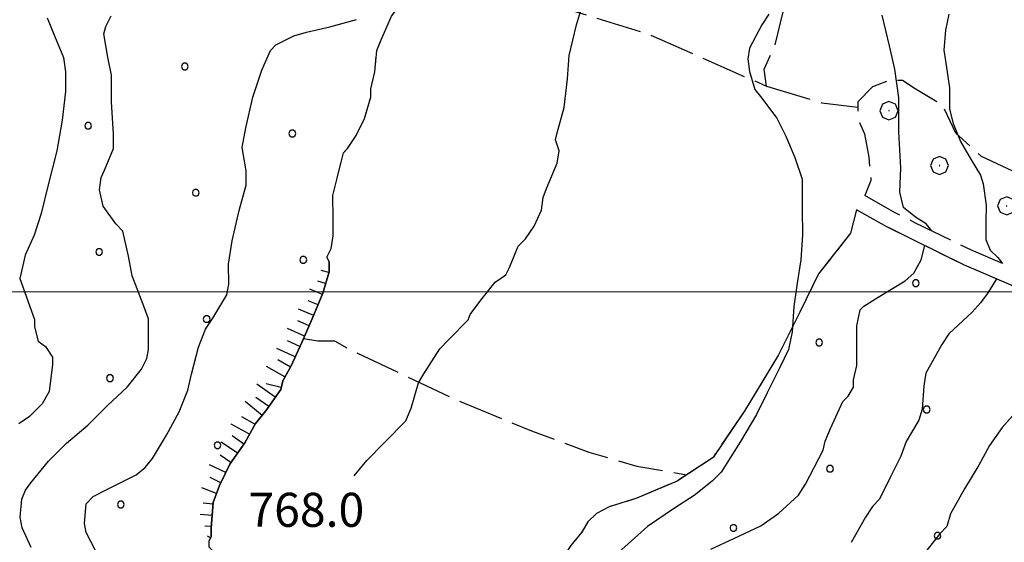
# Model space of a CAD drawing. Extents: x 2590270 to 2595094, y 4494105 to 4497563.
# Drawn here: x 2591040 to 2591257, y 4495945 to 4496060 of the extents above; entities that cross this region are included whole.
import ezdxf

# ---------------------------------------------------------------- set-up
doc = ezdxf.new("R2010")
doc.units = 0
doc.header["$LTSCALE"] = 5
doc.header["$MEASUREMENT"] = 0
for name, pattern in [('102', [2.5, 2, -0.5]), ('701', [2.5, 2, -0.5]), ('714', [2.5, -2, -0.5]), ('LSCA1', [1, -0.5, -0.5])]:
    doc.linetypes.add(name, pattern=pattern)
for name, color, linetype in [('10200000', 1, '102'), ('60100000', 1, 'LSCA1'), ('70100000', 1, '701'), ('70400000', 1, 'Continuous'), ('71400000', 1, '714'), ('80100000', 2, 'Continuous'), ('80200000', 1, 'Continuous'), ('A0140000', 2, 'Continuous'), ('C7140000', 1, 'Continuous'), ('PARAMETR', 1, 'Continuous')]:
    doc.layers.add(name, color=color, linetype=linetype)
doc.styles.get("Standard").update_dxf_attribs({"font": 'romans.shx'})

# ---------------------------------------------------------------- blocks, each defined once
blk = doc.blocks.new('BA1LUNG')
at = {"linetype": 'Continuous'}
blk.add_line((0, 0), (1, 0), dxfattribs=at)
blk = doc.blocks.new('BA1CORT')
at = {"linetype": 'Continuous'}
blk.add_line((0, 0), (0.7, 0), dxfattribs=at)
blk = doc.blocks.new('CERCHIO1')
at = {"linetype": 'Continuous'}
for p, q in [((-0.28, 0.28), (-0.397, -0.002)), ((0.003, 0.398), (-0.28, 0.28)), ((0, 0), (-0.002, -0.003)), ((0.002, 0.002), (0, 0)), ((0.005, 0.003), (0.002, 0.002)), ((0.286, 0.28), (0.003, 0.398)), ((0.009, 0.003), (0.005, 0.003)), ((0.011, 0.001), (0.009, 0.003)), ((0.013, -0.001), (0.011, 0.001)), ((0.403, -0.002), (0.286, 0.28)), ((-0.397, -0.002), (-0.28, -0.285)), ((-0.28, -0.285), (0.003, -0.402)), ((-0.002, -0.003), (-0.002, -0.006)), ((-0.002, -0.006), (0, -0.009)), ((0, -0.009), (0.002, -0.011)), ((0.002, -0.011), (0.005, -0.013)), ((0.003, -0.402), (0.286, -0.285)), ((0.005, -0.013), (0.009, -0.012)), ((0.009, -0.012), (0.011, -0.011)), ((0.011, -0.011), (0.013, -0.008)), ((0.014, -0.005), (0.013, -0.001)), ((0.013, -0.008), (0.014, -0.005)), ((0.286, -0.285), (0.403, -0.002))]:
    blk.add_line(p, q, dxfattribs=at)
blk = doc.blocks.new('PALLINO1')
at = {"linetype": 'Continuous'}
for p, q in [((-0.121, 0.088), (-0.15, 0)), ((-0.15, 0), (-0.121, -0.088)), ((-0.046, 0.143), (-0.121, 0.088)), ((0.046, 0.143), (-0.046, 0.143)), ((0.121, 0.088), (0.046, 0.143)), ((0.15, 0), (0.121, 0.088)), ((0.121, -0.088), (0.15, 0)), ((-0.121, -0.088), (-0.046, -0.143)), ((-0.046, -0.143), (0.046, -0.143)), ((0.046, -0.143), (0.121, -0.088))]:
    blk.add_line(p, q, dxfattribs=at)
blk = doc.blocks.new('CAMP_82646008')
at = {"layer": 'C7140000', "linetype": 'Continuous', "xscale": 5, "yscale": 5, "zscale": 5}
for p in [(2591076.357, 4496049.715), (2591055.041, 4496036.652), (2591100.078, 4496034.93), (2591078.762, 4496021.868), (2591057.446, 4496008.805), (2591102.482, 4496007.083), (2591237.591, 4496001.916), (2591081.166, 4495994.02), (2591216.275, 4495988.853), (2591059.85, 4495980.958), (2591239.996, 4495974.069), (2591083.57, 4495966.173), (2591218.68, 4495961.006), (2591062.254, 4495953.111), (2591197.364, 4495947.944), (2591242.4, 4495946.221)]:
    blk.add_blockref('PALLINO1', p, dxfattribs=at)

msp = doc.modelspace()

# ---------------------------------------------------------------- linework, layer by layer
at = {"layer": '10200000', "linetype": '102', "flags": 128}
for points in [[(2591336.68, 4495847.44), (2591334.77, 4495854.95), (2591332.4, 4495859.16), (2591326.26, 4495865.7), (2591320.59, 4495873.18), (2591314.33, 4495884.61), (2591308.18, 4495893.5), (2591302.95, 4495907.56), (2591297.71, 4495921.62), (2591297.21, 4495928.66), (2591298.09, 4495940.4), (2591299, 4495946.51), (2591298.04, 4495950.73), (2591295.18, 4495958.23), (2591292.32, 4495966.67), (2591288.52, 4495976.51), (2591286.6, 4495983.07), (2591283.3, 4495987.28), (2591279.04, 4495993.83), (2591272.91, 4495999.43), (2591267.26, 4496001.75), (2591257.69, 4496005.86), (2591249.85, 4496009.18), (2591237.41, 4496015.25), (2591232.91, 4496017.54), (2591226.32, 4496021.26)], [(2591332.5, 4495846.8), (2591331.39, 4495853.59), (2591329.47, 4495857.01), (2591323.5, 4495863.37), (2591317.55, 4495871.22), (2591311.26, 4495882.71), (2591304.96, 4495891.82), (2591299.72, 4495905.88), (2591294.15, 4495920.85), (2591293.59, 4495928.67), (2591294.5, 4495940.8), (2591295.33, 4495946.37), (2591294.57, 4495949.68), (2591291.78, 4495957.01), (2591288.93, 4495965.43), (2591285.09, 4495975.35), (2591283.33, 4495981.39), (2591280.36, 4495985.17), (2591276.26, 4495991.48), (2591270.94, 4495996.34), (2591265.87, 4495998.42), (2591248.34, 4496005.89), (2591231.22, 4496014.35), (2591224.54, 4496018.12)]]:
    msp.add_lwpolyline(points, dxfattribs=at)
at = {"layer": '60100000', "linetype": 'LSCA1', "flags": 128}
msp.add_lwpolyline([(2591108.16, 4496006.74), (2591108.17, 4496004.39), (2591106.79, 4495999.69), (2591104.47, 4495994.04), (2591102.15, 4495988.86), (2591099.83, 4495983.69), (2591097.96, 4495980.39), (2591097.5, 4495978.51), (2591094.24, 4495973.8), (2591091.91, 4495970.97), (2591089.58, 4495966.73), (2591086.32, 4495962.02), (2591083.99, 4495957.32), (2591082.61, 4495953.55), (2591082.16, 4495947.92), (2591082.17, 4495946.04), (2591081.71, 4495945.1)], dxfattribs=at)
at = {"layer": '70100000', "linetype": '701', "flags": 128}
for points in [[(2591169.5, 4496130.64), (2591166.31, 4496110.44), (2591163.55, 4496099.16), (2591162.19, 4496088.82), (2591159.4, 4496084.58), (2591156.6, 4496081.28), (2591152.87, 4496075.63), (2591149.63, 4496065.75), (2591178.32, 4496056.97), (2591204.67, 4496045.37), (2591204.18, 4496049.12), (2591206.5, 4496054.3), (2591209.26, 4496065.58), (2591218.99, 4496091.92), (2591233.36, 4496128.15), (2591244.47, 4496160.6), (2591248.13, 4496178.46), (2591249.98, 4496185.04), (2591252.31, 4496188.34), (2591255.44, 4496189.92)], [(2591108.16, 4496006.74), (2591107.69, 4496007.67), (2591108.62, 4496009.55), (2591109.07, 4496012.37), (2591109.05, 4496016.13), (2591109.03, 4496021.29), (2591109.95, 4496025.05), (2591111.33, 4496030.7), (2591112.26, 4496031.64), (2591114.12, 4496034.47), (2591115.98, 4496038.23), (2591117.37, 4496042.93), (2591117.36, 4496044.81), (2591118.28, 4496048.57), (2591118.72, 4496053.27), (2591119.65, 4496055.62), (2591121.97, 4496060.8), (2591123.37, 4496062.68), (2591126.64, 4496066.93), (2591128.51, 4496068.34), (2591132.72, 4496071.18), (2591137.88, 4496071.21), (2591142.12, 4496069.82), (2591149.63, 4496065.75)], [(2591332.96, 4496008.19), (2591318.86, 4496010.93), (2591293.95, 4496016.44), (2591272.79, 4496023.38), (2591267.14, 4496025.23), (2591260.1, 4496026.13), (2591252.09, 4496029.85), (2591246.43, 4496034.98), (2591243.59, 4496041.07), (2591237.46, 4496044.8), (2591234.64, 4496046.66), (2591231.82, 4496046.65), (2591228.07, 4496045.22), (2591224.8, 4496041.92), (2591224.82, 4496038.16), (2591226.25, 4496034.88), (2591227.21, 4496029.72), (2591227.71, 4496024.56), (2591226.32, 4496021.26)], [(2591204.67, 4496045.37), (2591216.89, 4496041.68), (2591224.81, 4496040.78)], [(2591224.54, 4496018.12), (2591223.16, 4496012.95), (2591216.16, 4496003.99), (2591211.98, 4495995.52), (2591207.33, 4495986.11), (2591199.88, 4495973.86), (2591192.89, 4495963.5), (2591184.93, 4495958.29), (2591176.03, 4495954.49), (2591169.94, 4495952.58), (2591167.13, 4495951.16), (2591165.26, 4495949.27), (2591163.86, 4495946.92), (2591161.53, 4495944.09), (2591158.73, 4495939.85), (2591155.47, 4495936.08), (2591153.59, 4495935.13), (2591148.44, 4495932.76), (2591146.1, 4495932.28), (2591143.28, 4495932.26), (2591138.11, 4495933.17), (2591134.35, 4495933.15), (2591129.19, 4495933.6), (2591123.08, 4495934.51), (2591117.91, 4495934.95), (2591114.15, 4495935.87), (2591109.45, 4495936.32), (2591105.22, 4495937.23), (2591102.41, 4495937.22), (2591096.77, 4495937.19), (2591090.67, 4495937.63), (2591087.38, 4495938.55), (2591085.02, 4495940.42), (2591081.72, 4495943.69), (2591081.71, 4495945.1)], [(2591102.52, 4495989.71), (2591105.7, 4495989.2), (2591109.39, 4495989.21), (2591113.1, 4495987.12), (2591136.39, 4495976.15), (2591152.79, 4495969.37), (2591165.48, 4495964.68), (2591176.06, 4495961.57), (2591187.03, 4495959.66)]]:
    msp.add_lwpolyline(points, dxfattribs=at)
at = {"layer": '71400000', "linetype": '714', "flags": 128}
msp.add_lwpolyline([(2591287.61, 4495792.18), (2591294.16, 4495797.71), (2591307.2, 4495802.29), (2591322.85, 4495803.59), (2591346.14, 4495802.44), (2591362.95, 4495801.67), (2591360.68, 4495803.22), (2591357.47, 4495806.79), (2591353.98, 4495810.96), (2591351.38, 4495815.71), (2591347.01, 4495821.07), (2591342.62, 4495824.07), (2591338.23, 4495827.66), (2591334.93, 4495831.63), (2591334.62, 4495834.03), (2591333.71, 4495837.38), (2591333.1, 4495841.85), (2591332.5, 4495846.8), (2591331.39, 4495853.59), (2591329.47, 4495857.01), (2591323.5, 4495863.37), (2591317.55, 4495871.22), (2591311.26, 4495882.71), (2591304.96, 4495891.82), (2591299.72, 4495905.88), (2591294.15, 4495920.85), (2591293.59, 4495928.67), (2591294.5, 4495940.8), (2591295.33, 4495946.37), (2591294.57, 4495949.68), (2591291.78, 4495957.01), (2591288.93, 4495965.43), (2591285.09, 4495975.35), (2591283.33, 4495981.39), (2591280.36, 4495985.17), (2591276.26, 4495991.48), (2591270.94, 4495996.34), (2591265.87, 4495998.42), (2591248.34, 4496005.89), (2591231.22, 4496014.35), (2591224.54, 4496018.12), (2591223.16, 4496012.95), (2591216.16, 4496003.99), (2591211.98, 4495995.52), (2591207.33, 4495986.11), (2591199.88, 4495973.86), (2591192.89, 4495963.5), (2591184.93, 4495958.29), (2591176.03, 4495954.49), (2591169.94, 4495952.58), (2591167.13, 4495951.16), (2591165.26, 4495949.27), (2591163.86, 4495946.92), (2591161.53, 4495944.09), (2591158.73, 4495939.85), (2591155.47, 4495936.08), (2591153.59, 4495935.13), (2591148.44, 4495932.76), (2591146.1, 4495932.28), (2591143.28, 4495932.26), (2591138.11, 4495933.17), (2591134.35, 4495933.15), (2591129.19, 4495933.6), (2591123.08, 4495934.51), (2591117.91, 4495934.95), (2591114.15, 4495935.87), (2591109.45, 4495936.32), (2591105.22, 4495937.23), (2591102.41, 4495937.22), (2591096.77, 4495937.19), (2591090.67, 4495937.63), (2591087.38, 4495938.55), (2591085.02, 4495940.42), (2591081.72, 4495943.69), (2591081.71, 4495945.1), (2591082.17, 4495946.04), (2591082.16, 4495947.92), (2591082.61, 4495953.55), (2591083.99, 4495957.32), (2591086.32, 4495962.02), (2591089.58, 4495966.73), (2591091.91, 4495970.97), (2591094.24, 4495973.8), (2591097.5, 4495978.51), (2591097.96, 4495980.39), (2591099.83, 4495983.69), (2591102.15, 4495988.86), (2591104.47, 4495994.04), (2591106.79, 4495999.69), (2591108.17, 4496004.39), (2591108.16, 4496006.74), (2591107.69, 4496007.67), (2591108.62, 4496009.55), (2591109.07, 4496012.37), (2591109.05, 4496016.13), (2591109.03, 4496021.29), (2591109.95, 4496025.05), (2591111.33, 4496030.7), (2591112.26, 4496031.64), (2591114.12, 4496034.47), (2591115.98, 4496038.23), (2591117.37, 4496042.93), (2591117.36, 4496044.81), (2591118.28, 4496048.57), (2591118.72, 4496053.27), (2591119.65, 4496055.62), (2591121.97, 4496060.8), (2591123.37, 4496062.68), (2591126.64, 4496066.93), (2591128.51, 4496068.34), (2591132.72, 4496071.18), (2591137.88, 4496071.21), (2591142.12, 4496069.82), (2591149.63, 4496065.75), (2591152.87, 4496075.63), (2591156.6, 4496081.28), (2591159.4, 4496084.58), (2591162.19, 4496088.82), (2591162.69, 4496092.56), (2591149.53, 4496093.43), (2591144.37, 4496093.88), (2591140.61, 4496094.8), (2591136.38, 4496095.25), (2591133.56, 4496096.17), (2591127.91, 4496098.02), (2591122.74, 4496099.87), (2591117.09, 4496102.19), (2591111.92, 4496104.51), (2591108.15, 4496106.84), (2591104.39, 4496108.23), (2591100.16, 4496109.15), (2591094.52, 4496110.06), (2591088.88, 4496110.97), (2591087, 4496111.9), (2591080.88, 4496114.22), (2591078.06, 4496116.08), (2591073.81, 4496119.35), (2591072.4, 4496121.22), (2591069.1, 4496124.02), (2591064.38, 4496128.22), (2591063.43, 4496130.09), (2591060.6, 4496132.89), (2591055.88, 4496137.1), (2591053.53, 4496138.49), (2591047.88, 4496140.81), (2591043.17, 4496143.6), (2591041.76, 4496145.48), (2591039.87, 4496146.87), (2591038.45, 4496148.75), (2591035.62, 4496151.08), (2591033.74, 4496151.54), (2591028.57, 4496153.39), (2591023.39, 4496155.71), (2591019.63, 4496158.04), (2591014.92, 4496160.83), (2591009.1, 4496162.91), (2591001.52, 4496167.22), (2590998.5, 4496170.46), (2590998.74, 4496173.22), (2591000.47, 4496177.98), (2591002.44, 4496184), (2591006.91, 4496191.04), (2591010.64, 4496197.82), (2591015.36, 4496204.6), (2591017.1, 4496207.87), (2591016.55, 4496215.88), (2591017.53, 4496220.64), (2591021.01, 4496225.66), (2591025.73, 4496232.7), (2591030.69, 4496234.5), (2591036.31, 4496235.94), (2591042.89, 4496235.97), (2591053.69, 4496235.09), (2591062.62, 4496233.26), (2591069.67, 4496231.88), (2591078.61, 4496227.7), (2591089.42, 4496226.35), (2591097.88, 4496223.57), (2591108.71, 4496218), (2591119.53, 4496212.89), (2591123.31, 4496209.15), (2591127.08, 4496205.88), (2591130.84, 4496205.43), (2591133.66, 4496205.44), (2591152.95, 4496197.56), (2591170.34, 4496192.48), (2591180.68, 4496191.6), (2591180.65, 4496197.36), (2591179.35, 4496206.11), (2591179.08, 4496211.12), (2591179.06, 4496214.88), (2591178.79, 4496218.63), (2591176.01, 4496222.62), (2591164.47, 4496227.82), (2591151.92, 4496234.02), (2591149.65, 4496236.26), (2591147.14, 4496238), (2591147.13, 4496240.26), (2591150.9, 4496237.27), (2591152.03, 4496236.9), (2591150.47, 4496242.81), (2591149.94, 4496247.82), (2591156.87, 4496265.63), (2591162.29, 4496281.68), (2591168.46, 4496299.74), (2591173.4, 4496314.04), (2591177.11, 4496323.83), (2591180.84, 4496328.85), (2591188.58, 4496332.4), (2591195.83, 4496334.94), (2591217.86, 4496335.8), (2591228.13, 4496335.85), (2591238.4, 4496334.4), (2591239.57, 4496338.05), (2591221.02, 4496341.21), (2591206.99, 4496343.39), (2591186.69, 4496347.3), (2591175.65, 4496351), (2591168.13, 4496352.96), (2591164.62, 4496353.7), (2591159.34, 4496357.68), (2591156.82, 4496361.42), (2591154.29, 4496366.92), (2591153.27, 4496369.67), (2591149.99, 4496373.91), (2591148.48, 4496375.15), (2591144.97, 4496376.89), (2591140.46, 4496377.36), (2591136.71, 4496376.09), (2591131.7, 4496375.82), (2591127.93, 4496379.3), (2591119.91, 4496381.77), (2591115.64, 4496382.75), (2591111.37, 4496385.98), (2591101.33, 4496391.44), (2591086.77, 4496398.38), (2591076.98, 4496402.08), (2591067.2, 4496405.79), (2591061.93, 4496408.77), (2591052.65, 4496411.48), (2591047.88, 4496413.46), (2591044.59, 4496419.7), (2591044.55, 4496427.96), (2591044.27, 4496434.47), (2591047.98, 4496442.5), (2591048.69, 4496451.27), (2591047.14, 4496460.03), (2591045.62, 4496464.53), (2591044.07, 4496473.03), (2591043.79, 4496479.29), (2591045, 4496487.31), (2591048.45, 4496499.35), (2591050.65, 4496508.62), (2591052.61, 4496518.65), (2591054.33, 4496525.42), (2591053.78, 4496533.68), (2591050.75, 4496539.42), (2591046.71, 4496546.16), (2591043.18, 4496550.9), (2591039.4, 4496555.64), (2591034.35, 4496563.38), (2591030.81, 4496570.87), (2591026.76, 4496579.62), (2591022.71, 4496588.11), (2591020.91, 4496596.87), (2591019.36, 4496607.37), (2591014.79, 4496619.12), (2591015.52, 4496624.13), (2591017.5, 4496627.4), (2591022.73, 4496632.93), (2591026, 4496634.64), (2591032.87, 4496639.05), (2591042.87, 4496641.61), (2591054.72, 4496649.81), (2591061.59, 4496654.22), (2591077.2, 4496660.56), (2591089.09, 4496662.5), (2591092.25, 4496656.88), (2591096.68, 4496646.89), (2591099.23, 4496638.14), (2591098.65, 4496628.74), (2591097.45, 4496618.09), (2591085.57, 4496614.9), (2591085.61, 4496608.02), (2591087.53, 4496599.89), (2591090.06, 4496594.27), (2591086.98, 4496584.86), (2591085.13, 4496578.59), (2591085.24, 4496556.06), (2591087.16, 4496548.56), (2591090.95, 4496541.69), (2591095.97, 4496539.21), (2591100.35, 4496539.86), (2591106.61, 4496539.89), (2591109.6, 4496543.16), (2591113.32, 4496548.94), (2591115.3, 4496554.71), (2591119.03, 4496559.73), (2591125.78, 4496561.27), (2591131.5, 4496569.31), (2591135.47, 4496577.6), (2591135.19, 4496582.1), (2591134.17, 4496585.6), (2591131.9, 4496590.1), (2591135.14, 4496593.37), (2591139.12, 4496597.9), (2591138.83, 4496606.16), (2591139.53, 4496615.68), (2591138.49, 4496624.19), (2591142.7, 4496632.47), (2591153.69, 4496638.54), (2591161.18, 4496643.08), (2591167.91, 4496649.37), (2591171.88, 4496655.15), (2591174.09, 4496664.43), (2591174.56, 4496670.69), (2591174.94, 4496694.23), (2591168.5, 4496695.31), (2591164.15, 4496689.65), (2591157.92, 4496682.11), (2591147.92, 4496678.93), (2591140.39, 4496682.65), (2591133.46, 4496692.63), (2591132.78, 4496702.02), (2591132.72, 4496715.16), (2591133.92, 4496725.18), (2591135.73, 4496738.97), (2591138.78, 4496754), (2591140.63, 4496759.65), (2591143.71, 4496769.68), (2591154.31, 4496779.12), (2591161.17, 4496784.17), (2591164.91, 4496786.69), (2591170.54, 4496786.72), (2591176.82, 4496783.62), (2591179.94, 4496785.51), (2591181.79, 4496790.53), (2591176.15, 4496793.01), (2591168.69, 4496795.53), (2591168.95, 4496798.11), (2591172.67, 4496805.01), (2591173.9, 4496809.4), (2591172, 4496815.02), (2591167.59, 4496820.64), (2591165.07, 4496824.13), (2591142.1, 4496825.65), (2591140.39, 4496816.63), (2591137.16, 4496811.36), (2591134.69, 4496805.33), (2591131.46, 4496800.06), (2591124.74, 4496791.01), (2591122.53, 4496782.99), (2591120.31, 4496776.21), (2591116.33, 4496771.19), (2591110.1, 4496764.89), (2591101.15, 4496752.83), (2591091.45, 4496739.01), (2591085.97, 4496733.72), (2591080.99, 4496728.69), (2591075.76, 4496722.65), (2591065.93, 4496713.51), (2591059.46, 4496705.47), (2591053.23, 4496698.93), (2591049.01, 4496692.89), (2591044.04, 4496685.36), (2591041.56, 4496679.59), (2591038.83, 4496675.57), (2591036.84, 4496672.8), (2591031.35, 4496669.02), (2591024.37, 4496663.47), (2591015.62, 4496659.67), (2591008.38, 4496656.63), (2591000.38, 4496653.09), (2590992.65, 4496646.54), (2590985.67, 4496640.74), (2590982.45, 4496633.46), (2590979.73, 4496627.44), (2590979.5, 4496622.43), (2590979.04, 4496614.67), (2590980.58, 4496607.41), (2590982.87, 4496600.16), (2590983.4, 4496594.16), (2590985.19, 4496586.4), (2590986.98, 4496579.65), (2590987.51, 4496573.64), (2590990.55, 4496567.4), (2590991.09, 4496559.64), (2590990.37, 4496552.37), (2590987.9, 4496545.1), (2590986.75, 4496526.56), (2590986.77, 4496522.56), (2590986.78, 4496519.05), (2590986.81, 4496513.04), (2590987.09, 4496508.79), (2590985.61, 4496503.02), (2590985.38, 4496498.76), (2590987.43, 4496489.51), (2590987.45, 4496486.5), (2590984.51, 4496472.97), (2590982.06, 4496462.19), (2590979.35, 4496453.16), (2590979.63, 4496448.9), (2590980.91, 4496442.15), (2590981.46, 4496432.39), (2590983.25, 4496425.88), (2590982.78, 4496420.12), (2590980.06, 4496411.84), (2590975.1, 4496403.31), (2590971.39, 4496393.02), (2590966.18, 4496383.98), (2590960.24, 4496369.43), (2590955.55, 4496356.63), (2590951.1, 4496346.09), (2590946.62, 4496339.31), (2590942.4, 4496333.03), (2590939.92, 4496327.26), (2590934.95, 4496320.22), (2590934.74, 4496312.46), (2590936.77, 4496306.96), (2590937.54, 4496301.78), (2590933.76, 4496305.01), (2590931.99, 4496308.51), (2590930.72, 4496312.51), (2590930.7, 4496316.52), (2590930.68, 4496319.77), (2590931.41, 4496324.53), (2590934.14, 4496329.81), (2590936.88, 4496332.82), (2590939.36, 4496337.84), (2590942.34, 4496342.62), (2590944.06, 4496348.89), (2590946.53, 4496356.41), (2590948.99, 4496363.94), (2590953.28, 4496368.4), (2590956.99, 4496377.94), (2590959.22, 4496383.96), (2590963.94, 4496390.99), (2590968.15, 4496399.28), (2590974.6, 4496411.58), (2590977.83, 4496416.85), (2590977.8, 4496423.36), (2590977.02, 4496429.12), (2590973.96, 4496438.62), (2590971.93, 4496444.62), (2590972.44, 4496452.14), (2590973.14, 4496461.66), (2590976.61, 4496468.94), (2590978.34, 4496473.7), (2590980.05, 4496481.98), (2590980.01, 4496489.49), (2590978.23, 4496495.99), (2590980.68, 4496506.77), (2590981.65, 4496512.78), (2590982.36, 4496520.3), (2590983.33, 4496526.06), (2590983.78, 4496537.33), (2590984.73, 4496546.85), (2590987.17, 4496559.39), (2590984.38, 4496567.13), (2590982.08, 4496575.64), (2590980.76, 4496588.65), (2590977.97, 4496597.15), (2590975.18, 4496604.4), (2590973.38, 4496612.65), (2590974.06, 4496626.18), (2590973.78, 4496632.69), (2590978.24, 4496641.47), (2590986.22, 4496648.27), (2590995.45, 4496655.33), (2591003.94, 4496660.63), (2591009.43, 4496663.67), (2591017.92, 4496669.47), (2591023.67, 4496671), (2591028.91, 4496675.03), (2591040.12, 4496685.1), (2591043.08, 4496693.88), (2591051.06, 4496701.94), (2591056.03, 4496708.47), (2591063.25, 4496716.27), (2591073.48, 4496725.09), (2591081.69, 4496735.65), (2591091.88, 4496749.47), (2591101.84, 4496762.04), (2591110.06, 4496770.59), (2591118.26, 4496782.91), (2591121.72, 4496791.69), (2591127.15, 4496807.49), (2591136.01, 4496826.06), (2591108.96, 4496827.85), (2591106.46, 4496825.34), (2591088.05, 4496826.49), (2591080.84, 4496817.19), (2591075.12, 4496809.9), (2591070.16, 4496799.86), (2591062.46, 4496788.3), (2591055.76, 4496774.5), (2591051.06, 4496763.96), (2591046.35, 4496753.67), (2591039.15, 4496741.61), (2591030.44, 4496732.05), (2591025.71, 4496726.52), (2591014.52, 4496710.44), (2590988.48, 4496709.55), (2590976.73, 4496707.24), (2590960.75, 4496696.64), (2590947.29, 4496685.31), (2590942.05, 4496680.77), (2590939.82, 4496677.01), (2590938.6, 4496670.74), (2590938.89, 4496662.23), (2590940.2, 4496650.97), (2590940.75, 4496642.21), (2590943.31, 4496629.95), (2590947.14, 4496616.2), (2590951.69, 4496607.2), (2590954.22, 4496601.46), (2590959.91, 4496565.93), (2590962.78, 4496542.91), (2590894.02, 4496524.03), (2590877.47, 4496528.2), (2590874.74, 4496572.26), (2590874.03, 4496614.58), (2590885.42, 4496639.92), (2590893.09, 4496657.99), (2590914.37, 4496708.43), (2590929.7, 4496746.82), (2590946.79, 4496784.97), (2590956.67, 4496810.56), (2590967.32, 4496835.15), (2590972.55, 4496839.43), (2590961.96, 4496839.78), (2590939.6, 4496837.43), (2590922.14, 4496834.84), (2590911.12, 4496833.29), (2590901.91, 4496827.94), (2590897.58, 4496825.02), (2590889.94, 4496818.51), (2590884.06, 4496811.83), (2590877.36, 4496805.06), (2590871.99, 4496798.65), (2590867.32, 4496792.93), (2590864.14, 4496788.73), (2590859.98, 4496783.04), (2590855.92, 4496776.88), (2590852.01, 4496772.45), (2590849.92, 4496768.74), (2590845.29, 4496764.65), (2590839.84, 4496761.16), (2590834.07, 4496759.78), (2590830.78, 4496760.85), (2590826.43, 4496762.57), (2590822.96, 4496765.38), (2590818.95, 4496770.41), (2590813.48, 4496780.72), (2590809.22, 4496785.98), (2590806.03, 4496790.18), (2590801.5, 4496796.49), (2590795.65, 4496804.11), (2590788.21, 4496812.51), (2590783.42, 4496818.56), (2590777.84, 4496824.6), (2590773.05, 4496830.38), (2590768.54, 4496834.31), (2590763.76, 4496839.03), (2590758.71, 4496844.28), (2590752.34, 4496849.52), (2590747.29, 4496855.04), (2590741.46, 4496860.02), (2590735.35, 4496865.53), (2590728.99, 4496869.71), (2590724.75, 4496872.59), (2590718.4, 4496874.93), (2590714.17, 4496876.49), (2590711.26, 4496876.73), (2590708.64, 4496874.08), (2590707.85, 4496872.75), (2590707.61, 4496869.32), (2590708.17, 4496863.52), (2590708.73, 4496857.71), (2590709.29, 4496852.96), (2590710.91, 4496846.64), (2590713.09, 4496836.35), (2590714.7, 4496831.35), (2590715.52, 4496826.6), (2590716.07, 4496823.17), (2590716.35, 4496820), (2590715.58, 4496816.83), (2590715.33, 4496814.72), (2590714.55, 4496812.6), (2590713.76, 4496811.28), (2590712.46, 4496808.63), (2590710.36, 4496806.77), (2590708.32, 4496805.54), (2590706.69, 4496801.99), (2590701.7, 4496798.53), (2590695.13, 4496792.68), (2590684.6, 4496787.61), (2590681.44, 4496786.27), (2590676.69, 4496786.24), (2590671.14, 4496787.53), (2590667.19, 4496784.86), (2590664.31, 4496780.88), (2590659.86, 4496774.52), (2590656.2, 4496768.16), (2590650.44, 4496760.47), (2590644.67, 4496754.37), (2590639.43, 4496748), (2590635.51, 4496740.85), (2590627.92, 4496729.98), (2590619.01, 4496719.63), (2590613.76, 4496714.58), (2590610.6, 4496711.92), (2590609.04, 4496709.27), (2590606.94, 4496706.36), (2590604.05, 4496703.7), (2590600.9, 4496701.04), (2590598.01, 4496699.44), (2590596.56, 4496699.26), (2590593.02, 4496694.17), (2590595.44, 4496693.15), (2590595.74, 4496686.55), (2590596.58, 4496678.11), (2590598.22, 4496670.2), (2590600.11, 4496662.03), (2590602.34, 4496656.57), (2590605.29, 4496647.19), (2590607.46, 4496636.64), (2590607.79, 4496626.61), (2590608.1, 4496618.96), (2590605.81, 4496613.53), (2590607.35, 4496613.64), (2590610, 4496613.13), (2590611.86, 4496609.97), (2590613.21, 4496604.7), (2590614.05, 4496597.05), (2590614.88, 4496590.98), (2590615.2, 4496581.22), (2590617.16, 4496563.28), (2590617.46, 4496556.41), (2590618.82, 4496550.61), (2590620.43, 4496545.34), (2590623.39, 4496536.38), (2590623.41, 4496532.69), (2590623.43, 4496528.99), (2590620.3, 4496523.96), (2590616.62, 4496521.3), (2590612.66, 4496520.22), (2590605.28, 4496518.32), (2590600.01, 4496517.76), (2590594.2, 4496517.47), (2590588.4, 4496516.64), (2590578.11, 4496515.26), (2590580.63, 4496509.11), (2590582.51, 4496503.84), (2590583.59, 4496499.36), (2590584.14, 4496495.66), (2590584.44, 4496490.38), (2590583.7, 4496481.4), (2590583.21, 4496475.06), (2590582.33, 4496467.65), (2590584.71, 4496467.36), (2590592.61, 4496471.64), (2590617.9, 4496479.71), (2590619.05, 4496464.93), (2590620.68, 4496457.55), (2590621.76, 4496452.27), (2590615.43, 4496451.18), (2590608.05, 4496449.55), (2590600.67, 4496447.4), (2590592.78, 4496443.12), (2590588.05, 4496438.34), (2590582.28, 4496432.5), (2590580.19, 4496428.79), (2590581.08, 4496425.06), (2590584.27, 4496421.12), (2590590.65, 4496413.51), (2590594.92, 4496406.93), (2590598.12, 4496401.14), (2590599.99, 4496397.19), (2590601.6, 4496392.45), (2590602.43, 4496386.12), (2590603.28, 4496377.15), (2590603.87, 4496366.06), (2590606.03, 4496358.16), (2590608.69, 4496354.48), (2590610.82, 4496351.85), (2590614, 4496349.76), (2590618.08, 4496347.93), (2590621.78, 4496347.42), (2590628.75, 4496346.14), (2590637.33, 4496344.88), (2590642.51, 4496344.67), (2590648.2, 4496343.88), (2590652.96, 4496342.33), (2590663.03, 4496337.11), (2590672.03, 4496332.41), (2590685.27, 4496326.68), (2590696.38, 4496322.52), (2590708, 4496321.01), (2590726.51, 4496317.42), (2590746.06, 4496314.37), (2590757.69, 4496311.8), (2590768.27, 4496308.69), (2590775.15, 4496306.1), (2590783.63, 4496301.39), (2590791.05, 4496295.63), (2590797.99, 4496284.06), (2590800.13, 4496278.79), (2590802.82, 4496270.36), (2590803.4, 4496261.38), (2590802.92, 4496253.99), (2590800.32, 4496247.11), (2590794.56, 4496238.1), (2590788.28, 4496229.61), (2590783.57, 4496222.19), (2590776.24, 4496211.59), (2590771.54, 4496203.64), (2590768.41, 4496196.23), (2590766.87, 4496190.41), (2590765.88, 4496179.32), (2590765.4, 4496169.81), (2590765.47, 4496158.72), (2590766.56, 4496153.45), (2590769.23, 4496148.19), (2590773.48, 4496144.52), (2590779.31, 4496139.8), (2590785.69, 4496133.5), (2590794.21, 4496121.41), (2590800.6, 4496111.41), (2590805.97, 4496096.13), (2590809.73, 4496086.65), (2590812.96, 4496075.05), (2590821.61, 4496041.84), (2590823.77, 4496033.41), (2590824.88, 4496024.96), (2590824.92, 4496017.57), (2590823.91, 4496010.17), (2590820.81, 4495999.6), (2590816.13, 4495987.95), (2590813.52, 4495981.6), (2590813.01, 4495978.43), (2590813.58, 4495972.1), (2590813.65, 4495960.48), (2590814.78, 4495948.87), (2590815.34, 4495942.54), (2590815.92, 4495934.62), (2590814.39, 4495924.58), (2590811.8, 4495916.64), (2590808.15, 4495909.23), (2590803.96, 4495902.87), (2590797.69, 4495891.74), (2590793, 4495881.16), (2590789.88, 4495873.74), (2590786.78, 4495863.17), (2590783.19, 4495845.19), (2590782.69, 4495840.44), (2590784.96, 4495828.73), (2590787.66, 4495818.19), (2590789.82, 4495810.81), (2590792.48, 4495807.66)], dxfattribs=at)
at = {"layer": '80100000', "linetype": 'Continuous', "flags": 128}
msp.add_lwpolyline([(2591205.21, 4496061.29), (2591203.64, 4496058.91), (2591200.89, 4496053.75), (2591200.51, 4496051.37), (2591200.92, 4496048.6), (2591202.12, 4496044.64), (2591203.32, 4496043.07), (2591206.91, 4496038.33), (2591208.91, 4496034.38), (2591210.91, 4496029.64), (2591212.52, 4496024.9), (2591212.53, 4496023.31), (2591212.55, 4496018.16), (2591212.58, 4496012.62), (2591212.21, 4496007.07), (2591211.45, 4496001.92), (2591210.68, 4495996.77), (2591210.31, 4495991.22), (2591209.54, 4495987.26), (2591207.58, 4495983.29), (2591204.84, 4495977.73), (2591202.48, 4495972.97), (2591198.95, 4495967.01), (2591194.63, 4495960.26), (2591192.66, 4495958.27), (2591188.71, 4495955.08), (2591184.37, 4495952.28), (2591178.45, 4495948.29), (2591164.26, 4495935.55)], dxfattribs=at)
at = {"layer": '80200000', "linetype": 'Continuous', "flags": 128}
for points in [[(2591113.73, 4495959.44), (2591116.47, 4495962.82), (2591120.41, 4495966.8), (2591125.14, 4495971.58), (2591126.31, 4495974.36), (2591127.87, 4495979.91), (2591129.05, 4495981.9), (2591132.58, 4495987.46), (2591134.55, 4495989.45), (2591138.89, 4495993.83), (2591139.28, 4495995.02), (2591141.64, 4495998.2), (2591144.79, 4496002.17), (2591147.15, 4496003.77), (2591147.94, 4496005.36), (2591149.89, 4496010.12), (2591151.47, 4496011.71), (2591153.44, 4496014.49), (2591155, 4496018.06), (2591155.38, 4496020.84), (2591156.17, 4496022.82), (2591158.51, 4496028.38), (2591158.9, 4496031.15), (2591158.09, 4496033.52), (2591158.48, 4496035.11), (2591160.04, 4496040.66), (2591160.8, 4496047), (2591161.17, 4496052.15), (2591162.72, 4496058.89), (2591164.27, 4496064.05)], [(2591042.46, 4495943.61), (2591040.46, 4495947.95), (2591040.05, 4495950.33), (2591040.42, 4495954.29), (2591041.21, 4495956.27), (2591042.39, 4495957.86), (2591046.32, 4495962.63), (2591050.26, 4495966.61), (2591054.99, 4495970.6), (2591059.33, 4495974.98), (2591063.66, 4495978.96), (2591066.81, 4495982.93), (2591067.99, 4495985.32), (2591068.37, 4495987.3), (2591068.34, 4495994.03), (2591067.14, 4495997.19), (2591064.73, 4496003.52), (2591063.91, 4496007.87), (2591062.7, 4496013.41), (2591061.11, 4496014.98), (2591058.31, 4496018.93), (2591057.5, 4496022.49), (2591057.89, 4496025.26), (2591058.67, 4496026.85), (2591060.63, 4496031.61), (2591060.61, 4496034.78), (2591060.18, 4496041.91), (2591060.15, 4496047.84), (2591059.34, 4496051.8), (2591058.52, 4496056.94), (2591058.91, 4496058.53), (2591060.08, 4496060.91)], [(2591241.12, 4496013.44), (2591239.86, 4496014.99), (2591237.56, 4496016.45), (2591234.85, 4496018.6), (2591234.09, 4496021.98), (2591234.3, 4496027.38), (2591233.86, 4496035.3), (2591233.83, 4496042.83), (2591233, 4496049.16), (2591231.79, 4496054.3), (2591230.17, 4496061.02)], [(2591244.92, 4496061.27), (2591244.15, 4496057.7), (2591243.77, 4496053.35), (2591244.18, 4496050.97), (2591245, 4496045.04), (2591245.03, 4496040.28), (2591245.84, 4496037.12), (2591247.44, 4496033.17), (2591249.8, 4496029.12), (2591251.84, 4496025.77), (2591252.43, 4496023.87), (2591253.1, 4496019.12), (2591253.02, 4496015.42), (2591253.02, 4496011.54), (2591254.03, 4496009.23), (2591255.66, 4496007.59), (2591256.73, 4496006.27)], [(2591046.02, 4496060.43), (2591047.63, 4496056.47), (2591049.63, 4496051.73), (2591050.04, 4496048.57), (2591050.06, 4496044.21), (2591049.3, 4496037.87), (2591048.15, 4496031.13), (2591046.21, 4496023.6), (2591044.66, 4496017.26), (2591043.1, 4496012.5), (2591041.14, 4496008.13), (2591039.98, 4496002.98), (2591043.19, 4495993.88), (2591043.2, 4495992.3), (2591044.01, 4495989.14), (2591045.6, 4495987.96), (2591047.19, 4495985.59), (2591047.2, 4495984), (2591046.44, 4495978.06), (2591044.87, 4495975.28), (2591042.11, 4495972.49), (2591039.74, 4495970.9)], [(2591056.62, 4495942.98), (2591054.62, 4495946.93), (2591054.22, 4495948.91), (2591054.59, 4495953.26), (2591056.17, 4495954.86), (2591059.33, 4495956.46), (2591065.65, 4495959.66), (2591067.62, 4495961.25), (2591069.19, 4495963.24), (2591072.33, 4495968.4), (2591075.08, 4495973.56), (2591077.04, 4495978.33), (2591077.81, 4495981.89), (2591079.36, 4495987.84), (2591080.93, 4495991.81), (2591082.5, 4495994.19), (2591085.64, 4495999.36), (2591086.03, 4496001.73), (2591086, 4496006.09), (2591086.77, 4496011.24), (2591088.32, 4496017.98), (2591089.88, 4496023.53), (2591089.86, 4496026.7), (2591089.04, 4496031.85), (2591089.81, 4496036.21), (2591091.36, 4496042.95), (2591093.31, 4496048.9), (2591095.27, 4496053.26), (2591096.45, 4496054.46), (2591100.4, 4496056.46), (2591103.17, 4496057.26), (2591108.31, 4496058.48), (2591114.24, 4496060.09)], [(2591192.35, 4495943.22), (2591197.49, 4495945.62), (2591203.41, 4495948.42), (2591207.36, 4495951.21), (2591211.7, 4495955.2), (2591213.27, 4495957.58), (2591217.19, 4495965.12), (2591217.58, 4495967.11), (2591218.75, 4495969.88), (2591221.49, 4495975.84), (2591222.67, 4495977.03), (2591223.85, 4495979.02), (2591223.84, 4495980.6), (2591224.62, 4495983.77), (2591224.61, 4495986.55), (2591224.58, 4495992.49), (2591225.35, 4495996.05), (2591226.14, 4495996.85), (2591229.3, 4495998.85), (2591235.22, 4496002.44), (2591237.15, 4496004.14), (2591238.75, 4496007.06), (2591239.59, 4496010.22)], [(2591255.41, 4496002.9), (2591254.39, 4496001.22), (2591253.36, 4495999.58), (2591251.84, 4495997.59), (2591250.01, 4495995.56), (2591244.88, 4495990.78), (2591243.31, 4495988.4), (2591239.78, 4495982.05), (2591239.4, 4495979.27), (2591239.03, 4495974.12), (2591238.25, 4495971.74), (2591235.5, 4495966.98), (2591234.33, 4495963.8), (2591231.97, 4495959.04), (2591229.62, 4495954.27), (2591228.05, 4495952.68), (2591226.47, 4495950.3), (2591223.33, 4495944.74)], [(2591260.17, 4495974.08), (2591256.62, 4495970.1), (2591253.87, 4495966.12), (2591251.52, 4495961.76), (2591248.37, 4495956.59), (2591245.23, 4495951.03), (2591244.46, 4495948.26), (2591242.88, 4495946.66), (2591239.73, 4495942.69)]]:
    msp.add_lwpolyline(points, dxfattribs=at)
at = {"layer": 'PARAMETR', "linetype": 'Continuous', "lineweight": 0, "flags": 128}
msp.add_lwpolyline([(2590437.69, 4496000), (2593963.02, 4496000)], dxfattribs=at)

# ---------------------------------------------------------------- block references
at = {"layer": '60100000', "linetype": 'Continuous'}
for name, p, xscale, yscale, zscale, rotation in [('BA1LUNG', (2591108.13, 4496004.25), 1.76021324589132, 1.76021324589132, 1.76021324589132, 163.6130980601963), ('BA1CORT', (2591107.42, 4496001.85), 2.517538295679899, 2.517538295679899, 2.517538295679899, 163.6130979820154), ('BA1LUNG', (2591106.7, 4495999.46), 3.00693179488778, 3.00693179488778, 3.00693179488778, 157.6724284921325), ('BA1CORT', (2591105.75, 4495997.15), 3.369198419443135, 3.369198419443135, 3.369198419443135, 157.6724284365708), ('BA1LUNG', (2591104.8, 4495994.83), 3.656947852980612, 3.656947852980612, 3.656947852980612, 157.672428448614), ('BA1CORT', (2591103.8, 4495992.54), 3.895667022222711, 3.895667022222711, 3.895667022222711, 155.8643041350953), ('BA1LUNG', (2591102.78, 4495990.26), 4.099657163655862, 4.099657163655862, 4.099657163655862, 155.8643041339736), ('BA1CORT', (2591101.75, 4495987.98), 4.277751531134494, 4.277751531134494, 4.277751531134494, 155.8363263518058), ('BA1LUNG', (2591100.73, 4495985.7), 4.435790393072802, 4.435790393072802, 4.435790393072802, 155.8363263669926), ('BA1CORT', (2591099.68, 4495983.43), 4.577836997436869, 4.577836997436869, 4.577836997436869, 150.4783210766875), ('BA1LUNG', (2591098.45, 4495981.25), 4.70683255842497, 4.70683255842497, 4.70683255842497, 150.4783210814276), ('BA1LUNG', (2591096.32, 4495976.81), 4.933949141834211, 4.933949141834211, 4.933949141834211, 145.3333156344279), ('BA1CORT', (2591097.6, 4495978.93), 4.824974792999651, 4.824974792999651, 4.824974792999651, 166.2433158240569), ('BA1CORT', (2591094.9, 4495974.75), 4.964025287003729, 4.964025287003729, 4.964025287003729, 145.3333156369251), ('BA1LUNG', (2591093.39, 4495972.76), 4.857448612876848, 4.857448612876848, 4.857448612876848, 140.4424264017039), ('BA1CORT', (2591091.82, 4495970.82), 4.742119475764147, 4.742119475764147, 4.742119475764147, 151.242119549969), ('BA1LUNG', (2591090.62, 4495968.63), 4.616470645212019, 4.616470645212019, 4.616470645212019, 151.2421195322241), ('BA1CORT', (2591089.39, 4495966.45), 4.478472180160703, 4.478472180160703, 4.478472180160703, 145.29344734732), ('BA1LUNG', (2591087.96, 4495964.4), 4.325429189493563, 4.325429189493563, 4.325429189493563, 145.2934473236101), ('BA1CORT', (2591086.54, 4495962.34), 4.1536554231665, 4.1536554231665, 4.1536554231665, 145.2934473677461), ('BA1LUNG', (2591085.38, 4495960.13), 3.957918156370116, 3.957918156370116, 3.957918156370116, 153.6644432286879), ('BA1CORT', (2591084.27, 4495957.89), 3.730430325402997, 3.730430325402997, 3.730430325402997, 153.6644432322624), ('BA1LUNG', (2591083.35, 4495955.57), 3.458858767689754, 3.458858767689754, 3.458858767689754, 159.8694974456954), ('BA1CORT', (2591082.58, 4495953.2), 3.121909593751297, 3.121909593751297, 3.121909593751297, 175.3957166223677), ('BA1LUNG', (2591082.38, 4495950.71), 2.677778808113464, 2.677778808113464, 2.677778808113464, 175.3957166490718), ('BA1CORT', (2591082.18, 4495948.22), 2.024663968684221, 2.024663968684221, 2.024663968684221, 175.3957166242571), ('BA1LUNG', (2591082.03, 4495945.75), 0.7659285480416909, 0.7659285480416909, 0.7659285480416909, 153.8030110433457)]:
    msp.add_blockref(name, p, dxfattribs=dict(at, xscale=xscale, yscale=yscale, zscale=zscale, rotation=rotation))
at = {"layer": '70400000', "linetype": 'Continuous', "xscale": 5, "yscale": 5, "zscale": 5}
for p in [(2591231.66, 4496039.98), (2591242.81, 4496027.89), (2591257.64, 4496018.99)]:
    msp.add_blockref('CERCHIO1', p, dxfattribs=at)
at = {"layer": 'C7140000', "linetype": 'Continuous'}
msp.add_blockref('CAMP_82646008', (0, 0), dxfattribs=at)

# ---------------------------------------------------------------- texts
at = {"layer": 'A0140000', "linetype": 'Continuous'}
msp.add_text('768.0', height=7.5, dxfattribs=at).set_placement((2591090.38, 4495948.19))

doc.saveas('drawing.dxf')
